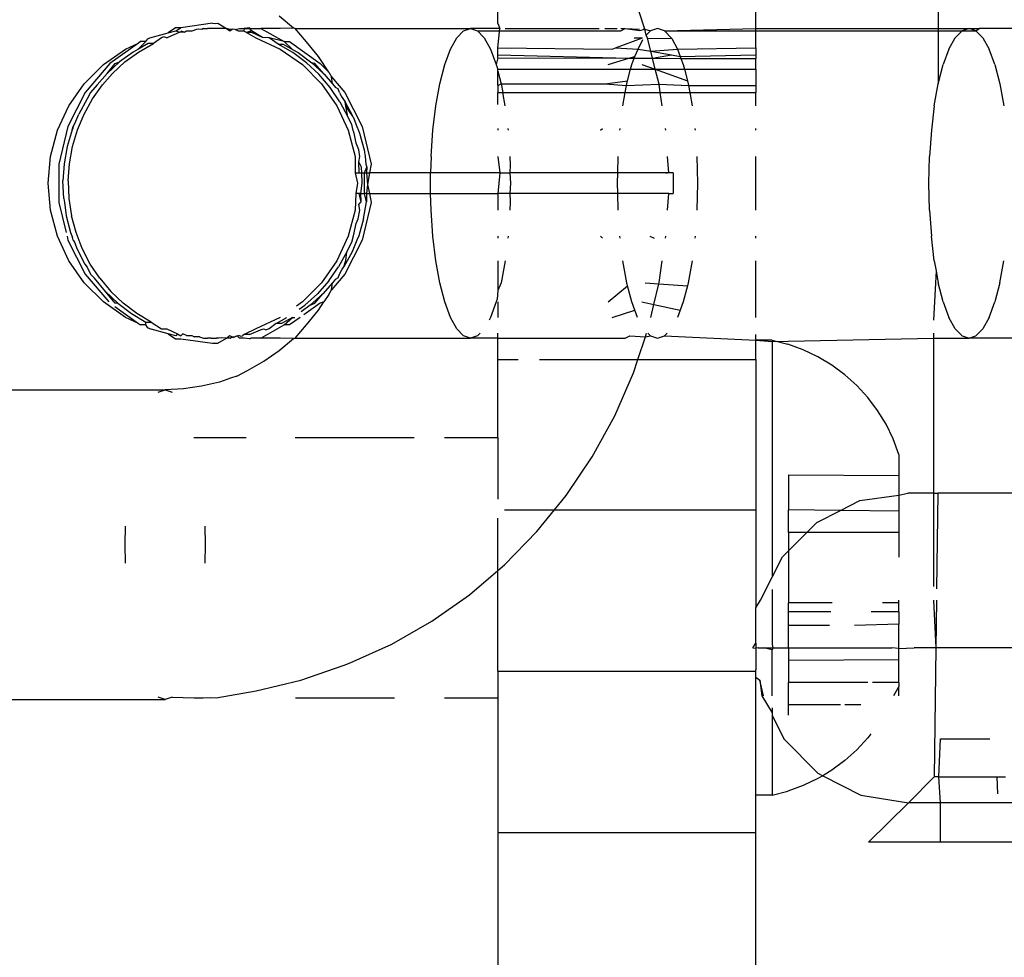
# Model space of a CAD drawing. Units: inches. Extents: x 3999 to 5783, y -3581 to -2843.
# Drawn here: x 5170 to 5172, y -3196 to -3195 of the extents above; entities that cross this region are included whole.
import ezdxf

# ---------------------------------------------------------------- set-up
doc = ezdxf.new("R2010")
doc.units = ezdxf.units.IN
doc.header["$MEASUREMENT"] = 0
doc.layers.add('VP-EQ', color=7, linetype='Continuous', true_color=0x8a3492, plot=False)
doc.styles.get("Standard").update_dxf_attribs({"font": 'arial.ttf'})
doc.dimstyles.get("Standard").update_dxf_attribs({"dimtxt": 14, "dimasz": 20, "dimexe": 20, "dimexo": 50, "dimgap": 20, "dimtad": 0, "dimdec": 0, "dimzin": 0, "dimdsep": 46, "dimtxsty": 'Standard', "dimcen": -0.09, "dimadec": 0, "dimazin": 0, "dimtfac": 1, "dimtdec": 4, "dimtofl": 0, "dimtmove": 0, "dimatfit": 3, "dimfxl": 70, "dimfxlon": 1, "dimtolj": 1, "dimtzin": 0, "dimarcsym": 0})

# ---------------------------------------------------------------- blocks, each defined once
blk = doc.blocks.new('*D192')
at = {"layer": 'Defpoints', "color": 0}
for p in [(5402.5053, -2922.0279), (4380.197, -3297.4904), (5402.5053, -3398.5859)]:
    blk.add_point(p, dxfattribs=at)
at = {"layer": 'VP-EQ', "color": 0, "lineweight": -2}
for p, q in [((4380.197, -2992.0279), (4380.197, -2902.0279)), ((5402.5053, -2992.0279), (5402.5053, -2902.0279)), ((4400.197, -2922.0279), (4851.1561, -2922.0279)), ((5382.5053, -2922.0279), (4931.5461, -2922.0279))]:
    blk.add_line(p, q, dxfattribs=at)
at = {"layer": 'VP-EQ', "color": 0}
for points in [[(4400.197, -2918.6946), (4400.197, -2925.3612), (4380.197, -2922.0279)], [(5382.5053, -2925.3612), (5382.5053, -2918.6946), (5402.5053, -2922.0279)]]:
    blk.add_solid(points, dxfattribs=at)
at = {"layer": 'VP-EQ', "color": 0, "insert": (4891.3511, -2922.0279), "char_height": 14, "attachment_point": 5}
blk.add_mtext('\\A1;1030', dxfattribs=at)
blk = doc.blocks.new('*D201')
at = {"layer": 'Defpoints', "color": 0}
for p in [(4824.2346, -3020.7337), (5385.3274, -3580.3703), (5763.1046, -3580.3703)]:
    blk.add_point(p, dxfattribs=at)
at = {"layer": 'VP-EQ', "color": 0, "lineweight": -2}
for p, q in [((5693.1046, -3020.7337), (5783.1046, -3020.7337)), ((5763.1046, -3040.7337), (5763.1046, -3265.131)), ((5763.1046, -3560.3703), (5763.1046, -3335.973)), ((5693.1046, -3580.3703), (5783.1046, -3580.3703))]:
    blk.add_line(p, q, dxfattribs=at)
at = {"layer": 'VP-EQ', "color": 0}
for points in [[(5766.438, -3040.7337), (5759.7713, -3040.7337), (5763.1046, -3020.7337)], [(5759.7713, -3560.3703), (5766.438, -3560.3703), (5763.1046, -3580.3703)]]:
    blk.add_solid(points, dxfattribs=at)
at = {"layer": 'VP-EQ', "color": 0, "insert": (5763.1046, -3300.552), "char_height": 14, "attachment_point": 5, "rotation": 90}
blk.add_mtext('\\A1;560', dxfattribs=at)
blk = doc.blocks.new('*D202')
at = {"layer": 'Defpoints', "color": 0}
for p in [(4226.089, -2863.2785), (5556.0825, -3303.4669), (4226.089, -3304.9517)]:
    blk.add_point(p, dxfattribs=at)
at = {"layer": 'VP-EQ', "color": 0, "lineweight": -2}
for p, q in [((4226.089, -2933.2785), (4226.089, -2843.2785)), ((5556.0825, -2933.2785), (5556.0825, -2843.2785)), ((4246.089, -2863.2785), (4850.8908, -2863.2785)), ((5536.0825, -2863.2785), (4931.2808, -2863.2785))]:
    blk.add_line(p, q, dxfattribs=at)
at = {"layer": 'VP-EQ', "color": 0}
for points in [[(4246.089, -2859.9452), (4246.089, -2866.6118), (4226.089, -2863.2785)], [(5536.0825, -2866.6118), (5536.0825, -2859.9452), (5556.0825, -2863.2785)]]:
    blk.add_solid(points, dxfattribs=at)
at = {"layer": 'VP-EQ', "color": 0, "insert": (4891.0858, -2863.2785), "char_height": 14, "attachment_point": 5}
blk.add_mtext('\\A1;1330', dxfattribs=at)
blk = doc.blocks.new('RB1219_')
at = {"layer": 'VP-EQ', "color": 0}
for p, q in [((5191.0993, -3958.7129), (5191.1002, -3959.1201)), ((5190.2468, -3959.0032), (5190.2468, -3958.929)), ((5190.7468, -3959.0129), (5190.7468, -3958.929)), ((5190.5312, -3959.0146), (5190.5094, -3958.9458)), ((5189.6936, -3959.0029), (5189.6323, -3959.0119)), ((5189.6936, -3959.0029), (5189.6988, -3959.0036)), ((5189.6988, -3959.0036), (5189.7039, -3959.0029)), ((5189.7039, -3959.0029), (5189.7208, -3959.0129)), ((5189.8505, -3959.0126), (5189.8228, -3958.989)), ((5190.2468, -3959.0032), (5190.2506, -3959.0129)), ((5189.5725, -3959.031), (5189.6076, -3959.0216)), ((5189.6219, -3959.0119), (5189.6076, -3959.0216)), ((5189.6076, -3959.0216), (5189.623, -3959.0175)), ((5189.6093, -3959.0295), (5189.63, -3959.0203)), ((5189.6323, -3959.0119), (5189.6219, -3959.0119)), ((5189.623, -3959.0175), (5189.6323, -3959.0119)), ((5189.623, -3959.0175), (5189.63, -3959.0203)), ((5189.6404, -3959.0203), (5189.63, -3959.0203)), ((5189.6323, -3959.0175), (5189.6404, -3959.0203)), ((5189.6436, -3959.018), (5189.6404, -3959.0203)), ((5189.6539, -3959.018), (5189.6436, -3959.018)), ((5189.6625, -3959.0147), (5189.6539, -3959.018)), ((5189.6661, -3959.0145), (5189.6625, -3959.0147)), ((5189.6729, -3959.0147), (5189.6661, -3959.0145)), ((5189.6765, -3959.0129), (5189.6729, -3959.0147)), ((5189.6765, -3959.0129), (5189.6838, -3959.0129)), ((5189.6875, -3959.0139), (5189.6838, -3959.0129)), ((5189.69, -3959.0129), (5189.6838, -3959.0129)), ((5189.6939, -3959.013), (5189.6875, -3959.0139)), ((5189.6939, -3959.013), (5189.69, -3959.0129)), ((5189.6991, -3959.0133), (5189.6939, -3959.013)), ((5189.7061, -3959.0129), (5189.6991, -3959.0133)), ((5189.7208, -3959.0129), (5189.7061, -3959.0129)), ((5189.7272, -3959.0149), (5189.7208, -3959.0129)), ((5189.7208, -3959.0129), (5189.7272, -3959.0175)), ((5189.7321, -3959.0146), (5189.7272, -3959.0149)), ((5189.7272, -3959.0175), (5189.7321, -3959.0146)), ((5189.7376, -3959.0149), (5189.7321, -3959.0146)), ((5189.7376, -3959.0149), (5189.7464, -3959.0129)), ((5189.7441, -3959.018), (5189.7376, -3959.0149)), ((5189.7545, -3959.018), (5189.7441, -3959.018)), ((5189.7464, -3959.0129), (5189.755, -3959.0129)), ((5189.755, -3959.0129), (5189.7545, -3959.018)), ((5189.7597, -3959.0208), (5189.7545, -3959.018)), ((5189.7652, -3959.0119), (5189.755, -3959.0129)), ((5189.755, -3959.0129), (5189.7874, -3959.0129)), ((5189.7695, -3959.0175), (5189.7597, -3959.0208)), ((5189.77, -3959.0208), (5189.7597, -3959.0208)), ((5189.7597, -3959.0208), (5189.7777, -3959.031)), ((5189.7695, -3959.0175), (5189.7652, -3959.0119)), ((5189.7909, -3959.0303), (5189.7695, -3959.0175)), ((5189.7909, -3959.0303), (5189.77, -3959.0208)), ((5189.7874, -3959.0129), (5189.8327, -3959.0384)), ((5189.8247, -3959.0129), (5189.7874, -3959.0129)), ((5189.8505, -3959.0126), (5189.8247, -3959.0129)), ((5189.8539, -3959.0129), (5189.8505, -3959.0126)), ((5189.876, -3959.0387), (5189.8539, -3959.0129)), ((5189.8539, -3959.0129), (5190.1937, -3959.0129)), ((5190.1672, -3959.031), (5190.1802, -3959.0175)), ((5190.1802, -3959.0175), (5190.1937, -3959.0129)), ((5190.1937, -3959.0129), (5190.2072, -3959.0175)), ((5190.2506, -3959.0129), (5190.1937, -3959.0129)), ((5190.2072, -3959.0175), (5190.4849, -3959.0175)), ((5190.2072, -3959.0175), (5190.2203, -3959.031)), ((5190.2468, -3959.0507), (5190.2506, -3959.0129)), ((5190.2607, -3959.0129), (5190.4431, -3959.0129)), ((5190.4542, -3959.0129), (5190.4779, -3959.0129)), ((5190.4847, -3959.0129), (5190.4933, -3959.0129)), ((5190.4849, -3959.0175), (5190.4933, -3959.0129)), ((5190.4933, -3959.0129), (5190.5211, -3959.0142)), ((5190.4933, -3959.0129), (5190.5219, -3959.0167)), ((5190.5219, -3959.0167), (5190.5312, -3959.0146)), ((5190.5286, -3959.0145), (5190.5312, -3959.0146)), ((5190.5312, -3959.0146), (5190.5426, -3959.0175)), ((5190.5341, -3959.0263), (5190.5312, -3959.0146)), ((5190.5341, -3959.0263), (5190.5426, -3959.0175)), ((5190.5561, -3959.0129), (5190.5426, -3959.0175)), ((5190.5696, -3959.0175), (5190.5561, -3959.0129)), ((5190.5696, -3959.0175), (5190.7468, -3959.0129)), ((5190.5696, -3959.0175), (5190.5836, -3959.0327)), ((5190.5696, -3959.0175), (5191.1462, -3959.0175)), ((5190.7468, -3959.0507), (5190.7468, -3959.0129)), ((5190.7468, -3959.0129), (5191.1597, -3959.0129)), ((5191.1331, -3959.031), (5191.1462, -3959.0175)), ((5191.1597, -3959.0129), (5191.1462, -3959.0175)), ((5191.1462, -3959.0175), (5191.1731, -3959.0175)), ((5191.1731, -3959.0175), (5191.1597, -3959.0129)), ((5191.1597, -3959.0129), (5191.1792, -3959.0129)), ((5191.1731, -3959.0175), (5191.1792, -3959.0129)), ((5191.1731, -3959.0175), (5191.1862, -3959.031)), ((5191.4875, -3959.0129), (5191.1792, -3959.0129)), ((5189.5503, -3959.0414), (5189.495, -3959.0809)), ((5189.5252, -3959.0531), (5189.5503, -3959.0414)), ((5189.5491, -3959.0535), (5189.5648, -3959.0384)), ((5189.5689, -3959.0422), (5189.5491, -3959.0535)), ((5189.5544, -3959.0384), (5189.5503, -3959.0414)), ((5189.5504, -3959.0587), (5189.5792, -3959.0422)), ((5189.5648, -3959.0384), (5189.5544, -3959.0384)), ((5189.5648, -3959.0384), (5189.5684, -3959.033)), ((5189.5684, -3959.033), (5189.5725, -3959.031)), ((5189.5792, -3959.0422), (5189.5689, -3959.0422)), ((5189.5948, -3959.0312), (5189.5792, -3959.0422)), ((5189.599, -3959.0295), (5189.5948, -3959.0312)), ((5189.6051, -3959.0312), (5189.599, -3959.0295)), ((5189.6051, -3959.0312), (5189.6093, -3959.0295)), ((5189.7777, -3959.031), (5189.8251, -3959.0531)), ((5189.8033, -3959.0311), (5189.7909, -3959.0303)), ((5189.8207, -3959.0432), (5189.8033, -3959.0311)), ((5189.8327, -3959.0384), (5189.8033, -3959.0311)), ((5189.8207, -3959.0432), (5189.831, -3959.0432)), ((5189.8495, -3959.0598), (5189.8207, -3959.0432)), ((5189.831, -3959.0432), (5189.849, -3959.0535)), ((5189.8327, -3959.0384), (5189.8431, -3959.0384)), ((5189.849, -3959.0535), (5189.8327, -3959.0384)), ((5189.8431, -3959.0384), (5189.9025, -3959.0809)), ((5189.899, -3959.0671), (5189.876, -3959.0387)), ((5190.1549, -3959.0531), (5190.1672, -3959.031)), ((5190.2203, -3959.031), (5190.2326, -3959.0531)), ((5190.4747, -3959.0507), (5190.5268, -3959.0314)), ((5190.5107, -3959.031), (5190.5268, -3959.0314)), ((5190.5187, -3959.0531), (5190.5278, -3959.0342)), ((5190.5366, -3959.0316), (5190.5341, -3959.0263)), ((5190.5366, -3959.0316), (5190.5836, -3959.0327)), ((5190.5431, -3959.0573), (5190.5366, -3959.0316)), ((5190.5836, -3959.0327), (5190.5949, -3959.0531)), ((5191.1208, -3959.0531), (5191.1331, -3959.031)), ((5191.1862, -3959.031), (5191.1985, -3959.0531)), ((5189.4823, -3959.0831), (5189.5252, -3959.0531)), ((5189.54, -3959.0587), (5189.5137, -3959.0779)), ((5189.524, -3959.0779), (5189.5504, -3959.0587)), ((5189.5491, -3959.0535), (5189.54, -3959.0587)), ((5189.8251, -3959.0531), (5189.8679, -3959.0831)), ((5189.849, -3959.0535), (5189.8598, -3959.0598)), ((5189.8759, -3959.0795), (5189.8495, -3959.0598)), ((5189.8598, -3959.0598), (5189.8863, -3959.0795)), ((5190.1438, -3959.0831), (5190.1549, -3959.0531)), ((5190.2326, -3959.0531), (5190.2436, -3959.0831)), ((5190.2468, -3959.0642), (5190.2468, -3959.0507)), ((5190.2468, -3959.0507), (5190.468, -3959.0531)), ((5190.2468, -3959.0701), (5190.2468, -3959.0642)), ((5190.2468, -3959.0642), (5190.5004, -3959.0707)), ((5190.468, -3959.0531), (5190.4747, -3959.0507)), ((5190.4747, -3959.0507), (5190.5187, -3959.0531)), ((5190.5121, -3959.067), (5190.5187, -3959.0531)), ((5190.5187, -3959.0531), (5190.5431, -3959.0573)), ((5190.5431, -3959.0573), (5190.5949, -3959.0531)), ((5190.5431, -3959.0573), (5190.5835, -3959.0642)), ((5190.5465, -3959.0708), (5190.5431, -3959.0573)), ((5190.5465, -3959.0708), (5190.5835, -3959.0642)), ((5190.5835, -3959.0642), (5190.6, -3959.067)), ((5190.5949, -3959.0531), (5190.7468, -3959.0507)), ((5190.5949, -3959.0531), (5190.6, -3959.067)), ((5190.6, -3959.067), (5190.7468, -3959.0642)), ((5190.7468, -3959.0507), (5190.7468, -3959.0642)), ((5190.7468, -3959.0642), (5190.7468, -3959.0712)), ((5191.1208, -3959.0531), (5191.1097, -3959.0831)), ((5191.2096, -3959.0831), (5191.1985, -3959.0531)), ((5189.4454, -3959.1201), (5189.4823, -3959.0831)), ((5189.495, -3959.0809), (5189.4471, -3959.1368)), ((5189.4894, -3959.1003), (5189.5137, -3959.0779)), ((5189.4894, -3959.1003), (5189.5054, -3959.0809)), ((5189.4997, -3959.1003), (5189.524, -3959.0779)), ((5189.5054, -3959.0809), (5189.5137, -3959.0779)), ((5189.8679, -3959.0831), (5189.9049, -3959.1201)), ((5189.8759, -3959.0795), (5189.8999, -3959.1018)), ((5189.8921, -3959.0809), (5189.8863, -3959.0795)), ((5189.9102, -3959.1018), (5189.8863, -3959.0795)), ((5189.9102, -3959.1018), (5189.8921, -3959.0809)), ((5189.9195, -3959.0976), (5189.899, -3959.0671)), ((5189.9025, -3959.0809), (5189.9195, -3959.0976)), ((5190.1343, -3959.1201), (5190.1438, -3959.0831)), ((5190.2468, -3959.0701), (5190.2436, -3959.0831)), ((5190.2436, -3959.0831), (5190.2451, -3959.0888)), ((5190.2468, -3959.0701), (5190.5004, -3959.0707)), ((5190.4607, -3959.0831), (5190.5004, -3959.0707)), ((5190.5004, -3959.0707), (5190.5121, -3959.067)), ((5190.5004, -3959.0707), (5190.5108, -3959.0707)), ((5190.5039, -3959.0918), (5190.5062, -3959.0831)), ((5190.5062, -3959.0831), (5190.5108, -3959.0707)), ((5190.5108, -3959.0707), (5190.5121, -3959.067)), ((5190.5108, -3959.0707), (5190.5465, -3959.0708)), ((5190.526, -3959.0831), (5190.5518, -3959.0918)), ((5190.5518, -3959.0918), (5190.5465, -3959.0708)), ((5190.5465, -3959.0708), (5190.6015, -3959.0709)), ((5190.6, -3959.067), (5190.6015, -3959.0709)), ((5190.6015, -3959.0709), (5190.606, -3959.0831)), ((5190.6015, -3959.0709), (5190.7468, -3959.0712)), ((5190.606, -3959.0831), (5190.6082, -3959.0918)), ((5190.7468, -3959.0918), (5190.7468, -3959.0712)), ((5191.1002, -3959.1201), (5191.1097, -3959.0831)), ((5191.2096, -3959.0831), (5191.2191, -3959.1201)), ((5189.4894, -3959.1003), (5189.4701, -3959.1222)), ((5189.4997, -3959.1003), (5189.4805, -3959.1222)), ((5189.9217, -3959.1274), (5189.8999, -3959.1018)), ((5189.9102, -3959.1018), (5189.926, -3959.1204)), ((5189.9195, -3959.0976), (5189.9243, -3959.1064)), ((5190.2451, -3959.0888), (5190.2468, -3959.0918)), ((5190.2468, -3959.0918), (5190.5039, -3959.0918)), ((5190.2468, -3959.0954), (5190.2468, -3959.0918)), ((5190.2468, -3959.0954), (5190.2532, -3959.1201)), ((5190.2468, -3959.1238), (5190.2468, -3959.0954)), ((5190.4981, -3959.1144), (5190.5039, -3959.0918)), ((5190.5039, -3959.0918), (5190.5518, -3959.0918)), ((5190.5518, -3959.0918), (5190.6141, -3959.1144)), ((5190.5591, -3959.1208), (5190.5518, -3959.0918)), ((5190.5518, -3959.0918), (5190.6082, -3959.0918)), ((5190.6082, -3959.0918), (5190.6141, -3959.1144)), ((5190.6082, -3959.0918), (5190.7468, -3959.0918)), ((5190.7468, -3959.0918), (5190.7468, -3959.1238)), ((5189.4154, -3959.1629), (5189.4454, -3959.1201)), ((5189.9049, -3959.1201), (5189.9348, -3959.1629)), ((5189.9243, -3959.1064), (5189.9504, -3959.1368)), ((5189.926, -3959.1204), (5189.9243, -3959.1064)), ((5189.926, -3959.1204), (5189.9321, -3959.1274)), ((5190.1265, -3959.1629), (5190.1343, -3959.1201)), ((5190.2468, -3959.1238), (5190.2532, -3959.1201)), ((5190.2532, -3959.1201), (5190.4545, -3959.1201)), ((5190.2532, -3959.1201), (5190.2563, -3959.1372)), ((5190.4545, -3959.1201), (5190.4981, -3959.1144)), ((5190.4545, -3959.1201), (5190.4959, -3959.1238)), ((5190.4959, -3959.1238), (5190.4966, -3959.1201)), ((5190.4959, -3959.1238), (5190.5591, -3959.1208)), ((5190.4966, -3959.1201), (5190.4981, -3959.1144)), ((5190.5591, -3959.1208), (5190.6162, -3959.1238)), ((5190.5615, -3959.1372), (5190.5591, -3959.1208)), ((5190.6141, -3959.1144), (5190.6156, -3959.1201)), ((5190.6156, -3959.1201), (5190.6162, -3959.1238)), ((5191.0924, -3959.1629), (5191.1002, -3959.1201)), ((5191.2191, -3959.1201), (5191.2269, -3959.1629)), ((5189.4471, -3959.1368), (5189.4136, -3959.203)), ((5189.4575, -3959.1368), (5189.451, -3959.1492)), ((5189.4701, -3959.1222), (5189.4575, -3959.1368)), ((5189.4613, -3959.1492), (5189.4805, -3959.1222)), ((5189.9404, -3959.155), (5189.9217, -3959.1274)), ((5189.9372, -3959.1299), (5189.9321, -3959.1274)), ((5189.94, -3959.1368), (5189.9372, -3959.1299)), ((5189.94, -3959.1368), (5189.9413, -3959.1394)), ((5189.9413, -3959.1394), (5189.9433, -3959.1441)), ((5189.9504, -3959.1368), (5189.9839, -3959.203)), ((5190.2468, -3959.1238), (5190.2468, -3959.1372)), ((5190.2468, -3959.1605), (5190.2468, -3959.1372)), ((5190.2468, -3959.1372), (5190.2563, -3959.1372)), ((5190.2563, -3959.1372), (5190.4935, -3959.1372)), ((5190.261, -3959.1629), (5190.2563, -3959.1372)), ((5190.4888, -3959.1629), (5190.4935, -3959.1372)), ((5190.4935, -3959.1372), (5190.4959, -3959.1238)), ((5190.4935, -3959.1372), (5190.5615, -3959.1372)), ((5190.5652, -3959.1629), (5190.5615, -3959.1372)), ((5190.5615, -3959.1372), (5190.6187, -3959.1372)), ((5190.6162, -3959.1238), (5190.6187, -3959.1372)), ((5190.6162, -3959.1238), (5190.7468, -3959.1238)), ((5190.6187, -3959.1372), (5190.6233, -3959.1629)), ((5190.6187, -3959.1372), (5190.7468, -3959.1372)), ((5190.7468, -3959.1238), (5190.7468, -3959.1372)), ((5190.7468, -3959.1629), (5190.7468, -3959.1372)), ((5189.451, -3959.1492), (5189.4346, -3959.1787)), ((5189.445, -3959.1787), (5189.4613, -3959.1492)), ((5189.9404, -3959.155), (5189.9558, -3959.1843)), ((5189.9433, -3959.1441), (5189.9507, -3959.155)), ((5189.9519, -3959.1637), (5189.9507, -3959.155)), ((5189.9662, -3959.1843), (5189.9507, -3959.155)), ((5189.3933, -3959.2103), (5189.4154, -3959.1629)), ((5189.4269, -3959.1972), (5189.4346, -3959.1787)), ((5189.4322, -3959.2094), (5189.445, -3959.1787)), ((5189.9348, -3959.1629), (5189.9569, -3959.2103)), ((5189.9558, -3959.1843), (5189.9519, -3959.1637)), ((5189.9662, -3959.1843), (5189.9519, -3959.1637)), ((5190.1208, -3959.2103), (5190.1265, -3959.1629)), ((5191.0924, -3959.1629), (5191.0867, -3959.2103)), ((5189.424, -3959.203), (5189.4269, -3959.1972)), ((5189.9636, -3959.1988), (5189.9558, -3959.1843)), ((5189.9662, -3959.1843), (5189.9736, -3959.203)), ((5189.3798, -3959.2608), (5189.3933, -3959.2103)), ((5189.4136, -3959.203), (5189.3963, -3959.2756)), ((5189.4218, -3959.2094), (5189.4123, -3959.2416)), ((5189.4218, -3959.2094), (5189.424, -3959.203)), ((5189.4232, -3959.206), (5189.4218, -3959.2094)), ((5189.4227, -3959.2416), (5189.4322, -3959.2094)), ((5189.424, -3959.203), (5189.4232, -3959.206)), ((5189.9569, -3959.2103), (5189.9705, -3959.2608)), ((5189.9661, -3959.2104), (5189.9636, -3959.1988)), ((5189.9683, -3959.216), (5189.9661, -3959.2104)), ((5189.9721, -3959.2349), (5189.9683, -3959.216)), ((5189.9736, -3959.203), (5189.9764, -3959.2104)), ((5189.9764, -3959.2104), (5189.9786, -3959.216)), ((5189.9786, -3959.216), (5189.9874, -3959.2484)), ((5189.9839, -3959.203), (5190.0012, -3959.2756)), ((5190.1173, -3959.2608), (5190.1208, -3959.2103)), ((5190.2468, -3959.2067), (5190.2468, -3959.2103)), ((5190.2663, -3959.2067), (5190.2667, -3959.2103)), ((5190.4456, -3959.2103), (5190.4498, -3959.2067)), ((5190.4831, -3959.2103), (5190.4836, -3959.2067)), ((5190.572, -3959.2103), (5190.5715, -3959.2067)), ((5190.6286, -3959.2067), (5190.629, -3959.2103)), ((5190.7468, -3959.2103), (5190.7468, -3959.2067)), ((5191.0867, -3959.2103), (5191.0832, -3959.2608)), ((5189.977, -3959.2484), (5189.9721, -3959.2349)), ((5189.4123, -3959.2416), (5189.4063, -3959.2751)), ((5189.4167, -3959.2751), (5189.4227, -3959.2416)), ((5189.979, -3959.2609), (5189.977, -3959.2484)), ((5189.9874, -3959.2484), (5189.9894, -3959.2609)), ((5189.3752, -3959.3129), (5189.3798, -3959.2608)), ((5189.9705, -3959.2608), (5189.9699, -3959.2929)), ((5189.9774, -3959.2716), (5189.979, -3959.2609)), ((5189.978, -3959.2929), (5189.9774, -3959.2716)), ((5189.9822, -3959.2814), (5189.9774, -3959.2716)), ((5189.9894, -3959.2609), (5189.9908, -3959.2756)), ((5190.1173, -3959.2608), (5190.1165, -3959.2929)), ((5190.2468, -3959.2608), (5190.2504, -3959.2929)), ((5190.2702, -3959.2608), (5190.2706, -3959.2769)), ((5190.4792, -3959.2929), (5190.4796, -3959.2608)), ((5190.578, -3959.2929), (5190.5757, -3959.2608)), ((5190.6325, -3959.2608), (5190.6337, -3959.3129)), ((5190.7468, -3959.365), (5190.7468, -3959.2608)), ((5191.082, -3959.3129), (5191.0832, -3959.2608)), ((5189.3963, -3959.2756), (5189.3963, -3959.3503)), ((5189.4063, -3959.2751), (5189.404, -3959.3084)), ((5189.4144, -3959.3084), (5189.4167, -3959.2751)), ((5189.9699, -3959.2929), (5189.975, -3959.3129)), ((5189.9699, -3959.2929), (5189.978, -3959.2929)), ((5189.978, -3959.2929), (5189.9834, -3959.2929)), ((5189.9834, -3959.2929), (5189.9822, -3959.2814)), ((5189.9834, -3959.2929), (5189.9885, -3959.2929)), ((5189.9837, -3959.3129), (5189.9834, -3959.2929)), ((5189.9881, -3959.3329), (5189.9885, -3959.2929)), ((5189.9885, -3959.2929), (5189.9926, -3959.2814)), ((5189.9885, -3959.2929), (5189.9919, -3959.2929)), ((5189.9908, -3959.2756), (5189.9926, -3959.2814)), ((5189.9926, -3959.2814), (5189.9919, -3959.2929)), ((5189.9919, -3959.2929), (5189.9942, -3959.3154)), ((5189.9919, -3959.2929), (5189.998, -3959.2929)), ((5189.998, -3959.2929), (5189.9942, -3959.3154)), ((5190.0012, -3959.2756), (5189.998, -3959.2929)), ((5190.1165, -3959.2929), (5189.998, -3959.2929)), ((5190.1161, -3959.3129), (5190.1165, -3959.2929)), ((5190.2504, -3959.2929), (5190.1165, -3959.2929)), ((5190.2504, -3959.2929), (5190.2468, -3959.3329)), ((5190.2504, -3959.2929), (5190.2696, -3959.2929)), ((5190.2706, -3959.2769), (5190.2696, -3959.2929)), ((5190.2696, -3959.2929), (5190.2714, -3959.3129)), ((5190.4792, -3959.2929), (5190.2696, -3959.2929)), ((5190.4784, -3959.3129), (5190.4792, -3959.2929)), ((5190.5721, -3959.2929), (5190.4792, -3959.2929)), ((5190.578, -3959.2929), (5190.5721, -3959.2929)), ((5190.5721, -3959.2929), (5190.5753, -3959.2929)), ((5190.5867, -3959.2929), (5190.578, -3959.2929)), ((5190.5867, -3959.2929), (5190.5867, -3959.3329)), ((5189.4054, -3959.3421), (5189.404, -3959.3084)), ((5189.4144, -3959.3084), (5189.4157, -3959.3421)), ((5189.3798, -3959.365), (5189.3752, -3959.3129)), ((5189.975, -3959.3129), (5189.9714, -3959.3329)), ((5189.981, -3959.3329), (5189.9837, -3959.3129)), ((5189.9942, -3959.3154), (5189.9919, -3959.3329)), ((5189.9942, -3959.3154), (5189.998, -3959.3329)), ((5190.1165, -3959.3329), (5190.1161, -3959.3129)), ((5190.2714, -3959.3129), (5190.2696, -3959.3329)), ((5190.4792, -3959.3329), (5190.4784, -3959.3129)), ((5190.6337, -3959.3129), (5190.6325, -3959.365)), ((5191.0832, -3959.365), (5191.082, -3959.3129)), ((5189.3963, -3959.3503), (5189.4102, -3959.4084)), ((5189.4054, -3959.3421), (5189.4067, -3959.3503)), ((5189.4067, -3959.3503), (5189.4088, -3959.365)), ((5189.4157, -3959.3421), (5189.4208, -3959.3757)), ((5189.9714, -3959.3329), (5189.9705, -3959.365)), ((5189.978, -3959.3329), (5189.9714, -3959.3329)), ((5189.9774, -3959.3543), (5189.9817, -3959.349)), ((5189.981, -3959.3329), (5189.978, -3959.3329)), ((5189.9817, -3959.349), (5189.978, -3959.3329)), ((5189.981, -3959.3329), (5189.9881, -3959.3329)), ((5189.9817, -3959.349), (5189.981, -3959.3329)), ((5190.0012, -3959.3503), (5189.9839, -3959.4229)), ((5189.9864, -3959.3819), (5189.9921, -3959.349)), ((5189.9919, -3959.3329), (5189.9881, -3959.3329)), ((5189.9921, -3959.349), (5189.9881, -3959.3329)), ((5189.9919, -3959.3329), (5189.9921, -3959.349)), ((5189.9919, -3959.3329), (5189.998, -3959.3329)), ((5189.998, -3959.3329), (5190.0012, -3959.3503)), ((5189.998, -3959.3329), (5190.1165, -3959.3329)), ((5190.1173, -3959.365), (5190.1165, -3959.3329)), ((5190.1165, -3959.3329), (5190.2468, -3959.3329)), ((5190.2468, -3959.3329), (5190.2468, -3959.365)), ((5190.2696, -3959.3329), (5190.2468, -3959.3329)), ((5190.2696, -3959.3329), (5190.2706, -3959.349)), ((5190.4792, -3959.3329), (5190.2696, -3959.3329)), ((5190.2706, -3959.349), (5190.2702, -3959.365)), ((5190.4796, -3959.365), (5190.4792, -3959.3329)), ((5190.578, -3959.3329), (5190.4792, -3959.3329)), ((5190.5757, -3959.365), (5190.578, -3959.3329)), ((5190.578, -3959.3329), (5190.5867, -3959.3329)), ((5189.3933, -3959.4155), (5189.3798, -3959.365)), ((5189.4088, -3959.365), (5189.4104, -3959.3757)), ((5189.9705, -3959.365), (5189.9569, -3959.4155)), ((5189.9761, -3959.3819), (5189.979, -3959.365)), ((5189.979, -3959.365), (5189.9774, -3959.3543)), ((5190.1208, -3959.4155), (5190.1173, -3959.365)), ((5191.0832, -3959.365), (5191.0867, -3959.4155)), ((5189.4104, -3959.3757), (5189.4189, -3959.408)), ((5189.4293, -3959.408), (5189.4208, -3959.3757)), ((5189.9721, -3959.391), (5189.9761, -3959.3819)), ((5189.9864, -3959.3819), (5189.9771, -3959.4145)), ((5189.9667, -3959.4145), (5189.9721, -3959.391)), ((5189.4154, -3959.4629), (5189.3933, -3959.4155)), ((5189.4119, -3959.4155), (5189.4136, -3959.4229)), ((5189.4136, -3959.4229), (5189.4471, -3959.489)), ((5189.4189, -3959.408), (5189.4228, -3959.4181)), ((5189.424, -3959.4229), (5189.4228, -3959.4181)), ((5189.424, -3959.4229), (5189.4268, -3959.4285)), ((5189.4413, -3959.4393), (5189.4293, -3959.408)), ((5189.9569, -3959.4155), (5189.9348, -3959.4629)), ((5189.9839, -3959.4229), (5189.9504, -3959.489)), ((5189.9636, -3959.4271), (5189.9667, -3959.4145)), ((5189.9736, -3959.4229), (5189.9643, -3959.4455)), ((5189.9771, -3959.4145), (5189.9736, -3959.4229)), ((5190.1265, -3959.4629), (5190.1208, -3959.4155)), ((5190.2468, -3959.4155), (5190.2468, -3959.4192)), ((5190.2667, -3959.4155), (5190.2663, -3959.4192)), ((5190.4498, -3959.4192), (5190.4456, -3959.4155)), ((5190.4836, -3959.4192), (5190.4831, -3959.4155)), ((5190.5411, -3959.4155), (5190.5494, -3959.4192)), ((5190.5715, -3959.4192), (5190.572, -3959.4155)), ((5190.629, -3959.4155), (5190.6286, -3959.4192)), ((5190.7468, -3959.4192), (5190.7468, -3959.4155)), ((5191.0924, -3959.4629), (5191.0867, -3959.4155)), ((5189.4268, -3959.4285), (5189.4309, -3959.4393)), ((5189.4309, -3959.4393), (5189.4465, -3959.4693)), ((5189.4568, -3959.4693), (5189.4413, -3959.4393)), ((5189.954, -3959.4455), (5189.9381, -3959.4746)), ((5189.9643, -3959.4455), (5189.9485, -3959.4746)), ((5189.9519, -3959.4622), (5189.954, -3959.4455)), ((5189.954, -3959.4455), (5189.9636, -3959.4271)), ((5189.4454, -3959.5058), (5189.4154, -3959.4629)), ((5189.9348, -3959.4629), (5189.9049, -3959.5058)), ((5189.9485, -3959.4746), (5189.9519, -3959.4622)), ((5190.1343, -3959.5058), (5190.1265, -3959.4629)), ((5190.2468, -3959.4629), (5190.2468, -3959.5203)), ((5190.261, -3959.4629), (5190.2532, -3959.5058)), ((5190.4966, -3959.5058), (5190.4888, -3959.4629)), ((5190.5591, -3959.5051), (5190.5652, -3959.4629)), ((5190.6233, -3959.4629), (5190.6156, -3959.5058)), ((5190.7468, -3959.5727), (5190.7468, -3959.4629)), ((5191.0924, -3959.4629), (5191.096, -3959.4827)), ((5191.2191, -3959.5058), (5191.2269, -3959.4629)), ((5189.4465, -3959.4693), (5189.4507, -3959.4757)), ((5189.4507, -3959.4757), (5189.4575, -3959.489)), ((5189.4752, -3959.4968), (5189.4568, -3959.4693)), ((5189.9189, -3959.5021), (5189.9381, -3959.4746)), ((5189.94, -3959.489), (5189.9443, -3959.4805)), ((5189.9443, -3959.4805), (5189.9485, -3959.4746)), ((5191.096, -3959.4827), (5191.0911, -3959.5778)), ((5191.096, -3959.4827), (5191.1002, -3959.5058)), ((5189.4471, -3959.489), (5189.4931, -3959.5428)), ((5189.4575, -3959.489), (5189.4648, -3959.4968)), ((5189.4862, -3959.5222), (5189.4648, -3959.4968)), ((5189.4752, -3959.4968), (5189.4965, -3959.5222)), ((5189.9189, -3959.5021), (5189.897, -3959.527)), ((5189.9504, -3959.489), (5189.9243, -3959.5195)), ((5189.9293, -3959.5021), (5189.9262, -3959.5056)), ((5189.9312, -3959.4994), (5189.9293, -3959.5021)), ((5189.9372, -3959.496), (5189.9312, -3959.4994)), ((5189.9372, -3959.496), (5189.94, -3959.489)), ((5189.4823, -3959.5428), (5189.4454, -3959.5058)), ((5189.5054, -3959.545), (5189.4862, -3959.5222)), ((5189.5105, -3959.5453), (5189.4862, -3959.5222)), ((5189.4965, -3959.5222), (5189.5208, -3959.5453)), ((5189.9049, -3959.5058), (5189.8679, -3959.5428)), ((5189.9262, -3959.5056), (5189.9074, -3959.527)), ((5189.9195, -3959.5283), (5189.9243, -3959.5195)), ((5189.9243, -3959.5195), (5189.9262, -3959.5056)), ((5190.1438, -3959.5428), (5190.1343, -3959.5058)), ((5190.2468, -3959.5203), (5190.2451, -3959.5371)), ((5190.2532, -3959.5058), (5190.2468, -3959.5203)), ((5190.4607, -3959.5428), (5190.4981, -3959.5115)), ((5190.4981, -3959.5115), (5190.4966, -3959.5058)), ((5190.5062, -3959.5428), (5190.4981, -3959.5115)), ((5190.5322, -3959.5058), (5190.5585, -3959.5076)), ((5190.549, -3959.5478), (5190.5585, -3959.5076)), ((5190.5585, -3959.5076), (5190.5591, -3959.5051)), ((5190.5585, -3959.5076), (5190.6141, -3959.5115)), ((5190.6141, -3959.5115), (5190.606, -3959.5428)), ((5190.6156, -3959.5058), (5190.6141, -3959.5115)), ((5191.1097, -3959.5428), (5191.1002, -3959.5058)), ((5191.2191, -3959.5058), (5191.2096, -3959.5428)), ((5189.897, -3959.527), (5189.8727, -3959.549)), ((5189.8831, -3959.549), (5189.9074, -3959.527)), ((5189.8921, -3959.545), (5189.9074, -3959.527)), ((5189.9195, -3959.5283), (5189.9098, -3959.5428)), ((5190.2451, -3959.5371), (5190.2436, -3959.5428)), ((5189.5252, -3959.5727), (5189.4823, -3959.5428)), ((5189.5042, -3959.5515), (5189.5503, -3959.5845)), ((5189.5105, -3959.5453), (5189.5054, -3959.545)), ((5189.5105, -3959.5453), (5189.5366, -3959.5649)), ((5189.5469, -3959.5649), (5189.5208, -3959.5453)), ((5189.8679, -3959.5428), (5189.8564, -3959.5508)), ((5189.8617, -3959.557), (5189.8727, -3959.549)), ((5189.8831, -3959.549), (5189.8656, -3959.5617)), ((5189.9025, -3959.545), (5189.8707, -3959.5677)), ((5189.876, -3959.5872), (5189.899, -3959.5588)), ((5189.8831, -3959.549), (5189.8921, -3959.545)), ((5189.899, -3959.5588), (5189.9098, -3959.5428)), ((5189.9098, -3959.5428), (5189.9025, -3959.545)), ((5190.1549, -3959.5727), (5190.1438, -3959.5428)), ((5190.2436, -3959.5428), (5190.2326, -3959.5727)), ((5190.2468, -3959.5428), (5190.2468, -3959.5727)), ((5190.468, -3959.5727), (5190.5121, -3959.5589)), ((5190.5121, -3959.5589), (5190.5062, -3959.5428)), ((5190.5173, -3959.5727), (5190.5121, -3959.5589)), ((5190.526, -3959.5428), (5190.549, -3959.5478)), ((5190.5431, -3959.5727), (5190.549, -3959.5478)), ((5190.549, -3959.5478), (5190.6, -3959.5589)), ((5190.6, -3959.5589), (5190.5949, -3959.5727)), ((5190.606, -3959.5428), (5190.6, -3959.5589)), ((5191.1097, -3959.5428), (5191.1208, -3959.5727)), ((5191.1985, -3959.5727), (5191.2096, -3959.5428)), ((5189.5503, -3959.5845), (5189.5252, -3959.5727)), ((5189.5366, -3959.5649), (5189.5648, -3959.5816)), ((5189.5752, -3959.5816), (5189.5469, -3959.5649)), ((5189.8251, -3959.5727), (5189.7777, -3959.5948)), ((5189.8171, -3959.5845), (5189.8381, -3959.5727)), ((5189.8485, -3959.5727), (5189.8274, -3959.5845)), ((5189.8327, -3959.5874), (5189.8485, -3959.5727)), ((5189.8636, -3959.5727), (5189.8431, -3959.5874)), ((5189.8485, -3959.5727), (5189.8533, -3959.5727)), ((5190.1672, -3959.5948), (5190.1549, -3959.5727)), ((5190.2326, -3959.5727), (5190.2297, -3959.5778)), ((5191.1331, -3959.5948), (5191.1208, -3959.5727)), ((5191.1985, -3959.5727), (5191.1862, -3959.5948)), ((5189.5503, -3959.5845), (5189.5544, -3959.5874)), ((5189.5648, -3959.5874), (5189.5544, -3959.5874)), ((5189.5648, -3959.5816), (5189.5752, -3959.5816)), ((5189.5648, -3959.5874), (5189.5648, -3959.5816)), ((5189.5684, -3959.5929), (5189.5648, -3959.5874)), ((5189.5725, -3959.5948), (5189.5684, -3959.5929)), ((5189.5684, -3959.5929), (5189.575, -3959.5955)), ((5189.575, -3959.5955), (5189.5725, -3959.5948)), ((5189.6076, -3959.6043), (5189.575, -3959.5955)), ((5189.5752, -3959.5816), (5189.5952, -3959.595)), ((5189.5952, -3959.595), (5189.6055, -3959.595)), ((5189.6055, -3959.595), (5189.6261, -3959.6046)), ((5189.7777, -3959.5948), (5189.7554, -3959.6061)), ((5189.7657, -3959.6061), (5189.7871, -3959.597)), ((5189.7871, -3959.597), (5189.7929, -3959.5946)), ((5189.7874, -3959.6129), (5189.8327, -3959.5874)), ((5189.7929, -3959.5946), (5189.7975, -3959.597)), ((5189.8033, -3959.5946), (5189.7975, -3959.597)), ((5189.8171, -3959.5845), (5189.8033, -3959.5946)), ((5189.8274, -3959.5845), (5189.8171, -3959.5845)), ((5189.8431, -3959.5874), (5189.8327, -3959.5874)), ((5189.8539, -3959.6129), (5189.876, -3959.5872)), ((5190.1802, -3959.6084), (5190.1672, -3959.5948)), ((5191.1462, -3959.6084), (5191.1331, -3959.5948)), ((5191.1862, -3959.5948), (5191.1731, -3959.6084)), ((5189.623, -3959.6084), (5189.6076, -3959.6043)), ((5189.6076, -3959.6043), (5189.6219, -3959.6139)), ((5189.6219, -3959.6139), (5189.6323, -3959.6139)), ((5189.6261, -3959.6046), (5189.623, -3959.6084)), ((5189.6261, -3959.6046), (5189.6323, -3959.6084)), ((5189.6323, -3959.6084), (5189.6364, -3959.6046)), ((5189.6323, -3959.6139), (5189.6936, -3959.6229)), ((5189.6436, -3959.6079), (5189.6364, -3959.6046)), ((5189.6436, -3959.6079), (5189.654, -3959.6079)), ((5189.654, -3959.6079), (5189.6581, -3959.6106)), ((5189.6684, -3959.6106), (5189.6581, -3959.6106)), ((5189.6684, -3959.6106), (5189.6765, -3959.6129)), ((5189.6765, -3959.6129), (5189.6838, -3959.6129)), ((5189.691, -3959.6129), (5189.6838, -3959.6129)), ((5189.691, -3959.6129), (5189.6938, -3959.6128)), ((5189.6938, -3959.6128), (5189.7014, -3959.6129)), ((5189.7061, -3959.6129), (5189.7014, -3959.6129)), ((5189.7039, -3959.6229), (5189.7208, -3959.6129)), ((5189.7115, -3959.6124), (5189.7061, -3959.6129)), ((5189.7208, -3959.6129), (5189.7115, -3959.6124)), ((5189.7208, -3959.6129), (5189.7236, -3959.6113)), ((5189.7278, -3959.6129), (5189.7208, -3959.6129)), ((5189.7272, -3959.6084), (5189.7236, -3959.6113)), ((5189.7236, -3959.6113), (5189.7278, -3959.6129)), ((5189.7312, -3959.6101), (5189.7272, -3959.6084)), ((5189.7278, -3959.6129), (5189.7312, -3959.6101)), ((5189.7336, -3959.6114), (5189.7278, -3959.6129)), ((5189.7361, -3959.611), (5189.7312, -3959.6101)), ((5189.7415, -3959.6084), (5189.7336, -3959.6114)), ((5189.7361, -3959.611), (5189.7336, -3959.6114)), ((5189.7415, -3959.6084), (5189.7361, -3959.611)), ((5189.7415, -3959.6084), (5189.7441, -3959.608)), ((5189.7464, -3959.6129), (5189.7415, -3959.6084)), ((5189.7479, -3959.6089), (5189.7441, -3959.608)), ((5189.755, -3959.6129), (5189.7464, -3959.6129)), ((5189.7479, -3959.6089), (5189.7516, -3959.6084)), ((5189.7554, -3959.6061), (5189.7516, -3959.6084)), ((5189.7652, -3959.6139), (5189.755, -3959.6129)), ((5189.7657, -3959.6061), (5189.7554, -3959.6061)), ((5189.7652, -3959.6139), (5189.7678, -3959.6129)), ((5189.7874, -3959.6129), (5189.7678, -3959.6129)), ((5189.8247, -3959.6129), (5189.7874, -3959.6129)), ((5189.8228, -3959.6369), (5189.8505, -3959.6133)), ((5189.8505, -3959.6133), (5189.8247, -3959.6129)), ((5189.8505, -3959.6133), (5189.8539, -3959.6129)), ((5189.8539, -3959.6129), (5190.1937, -3959.6129)), ((5190.1937, -3959.6129), (5190.1802, -3959.6084)), ((5190.2072, -3959.6084), (5190.1937, -3959.6129)), ((5190.2468, -3959.6129), (5190.1937, -3959.6129)), ((5190.2122, -3959.6032), (5190.2072, -3959.6084)), ((5190.2468, -3959.6129), (5190.2468, -3959.6032)), ((5190.2468, -3959.6544), (5190.2468, -3959.6129)), ((5190.2468, -3959.6129), (5190.4933, -3959.6129)), ((5190.4933, -3959.6129), (5190.5022, -3959.6084)), ((5190.5022, -3959.6084), (5190.5325, -3959.6106)), ((5190.5179, -3959.6544), (5190.5325, -3959.6106)), ((5190.5325, -3959.6106), (5190.535, -3959.6032)), ((5190.5325, -3959.6106), (5190.5426, -3959.6084)), ((5190.5426, -3959.6084), (5190.5376, -3959.6032)), ((5190.5426, -3959.6084), (5190.5561, -3959.6129)), ((5190.5561, -3959.6129), (5190.5696, -3959.6084)), ((5190.5746, -3959.6032), (5190.5696, -3959.6084)), ((5190.5696, -3959.6084), (5190.7468, -3959.6166)), ((5190.7468, -3959.6166), (5190.7468, -3959.6059)), ((5190.7783, -3959.6167), (5190.7468, -3959.6166)), ((5190.7468, -3959.6166), (5190.7783, -3959.6195)), ((5190.7468, -3959.6544), (5190.7468, -3959.6166)), ((5190.7783, -3959.6195), (5191.0911, -3959.6129)), ((5190.7783, -3959.6167), (5190.8087, -3959.6246)), ((5191.0911, -3959.6032), (5191.0911, -3959.6129)), ((5191.0911, -3959.6129), (5191.0911, -3959.9129)), ((5191.0911, -3959.6129), (5191.1597, -3959.6129)), ((5191.1462, -3959.6084), (5191.1597, -3959.6129)), ((5191.1597, -3959.6129), (5191.1731, -3959.6084)), ((5191.5832, -3959.6129), (5191.1597, -3959.6129)), ((5189.6936, -3959.6229), (5189.6988, -3959.6223)), ((5189.6988, -3959.6223), (5189.7039, -3959.6229)), ((5190.7783, -3959.6195), (5190.7783, -3960.0757)), ((5190.8383, -3959.6354), (5190.8087, -3959.6246)), ((5190.8666, -3959.6489), (5190.8383, -3959.6354)), ((5189.7931, -3959.6577), (5189.8228, -3959.6369)), ((5190.2468, -3959.6544), (5190.2859, -3959.6544)), ((5190.2468, -3959.8056), (5190.2468, -3959.6544)), ((5190.3273, -3959.6544), (5190.5179, -3959.6544)), ((5190.5094, -3959.6801), (5190.5179, -3959.6544)), ((5190.5179, -3959.6544), (5190.7468, -3959.6544)), ((5190.7468, -3959.6544), (5190.7468, -3959.9456)), ((5190.8936, -3959.665), (5190.8666, -3959.6489)), ((5189.7618, -3959.6757), (5189.7931, -3959.6577)), ((5190.9189, -3959.6837), (5190.8936, -3959.665)), ((5189.7289, -3959.6905), (5189.7072, -3959.6979)), ((5189.7408, -3959.6863), (5189.7289, -3959.6905)), ((5189.7408, -3959.6863), (5189.7618, -3959.6757)), ((5190.4731, -3959.7634), (5190.5094, -3959.6801)), ((5190.9422, -3959.7047), (5190.9189, -3959.6837)), ((5189.2104, -3959.7129), (5189.6022, -3959.7129)), ((5189.5887, -3959.7175), (5189.6022, -3959.7129)), ((5189.6376, -3959.7113), (5189.6022, -3959.7129)), ((5189.6022, -3959.7129), (5189.6156, -3959.7175)), ((5189.6727, -3959.7062), (5189.6376, -3959.7113)), ((5189.7072, -3959.6979), (5189.6727, -3959.7062)), ((5190.9635, -3959.7278), (5190.9422, -3959.7047)), ((5190.9825, -3959.7528), (5190.9635, -3959.7278)), ((5190.4296, -3959.8428), (5190.4731, -3959.7634)), ((5190.999, -3959.7795), (5190.9825, -3959.7528)), ((5191.0129, -3959.8077), (5190.999, -3959.7795)), ((5189.6573, -3959.8056), (5189.7591, -3959.8056)), ((5189.854, -3959.8056), (5190.0845, -3959.8056)), ((5190.1432, -3959.8056), (5190.2468, -3959.8056)), ((5190.2468, -3959.8056), (5190.2468, -3959.9247)), ((5191.024, -3959.8385), (5191.0129, -3959.8077)), ((5190.3793, -3959.9178), (5190.4296, -3959.8428)), ((5191.024, -3959.8385), (5191.024, -3959.8788)), ((5190.8098, -3959.8774), (5190.8098, -3959.9457)), ((5190.8098, -3959.8774), (5191.024, -3959.8788)), ((5191.024, -3959.8788), (5191.024, -3959.9171)), ((5190.3567, -3959.9456), (5190.3793, -3959.9178)), ((5190.9482, -3959.9276), (5191.024, -3959.9171)), ((5191.024, -3959.9171), (5191.0409, -3959.9129)), ((5191.024, -3959.9171), (5191.024, -3959.9478)), ((5191.0911, -3959.9129), (5191.0409, -3959.9129)), ((5191.0911, -3959.9129), (5191.0911, -3960.0938)), ((5191.0911, -3959.9129), (5191.0993, -3959.9129)), ((5191.0993, -3959.9129), (5191.0969, -3960.0987)), ((5191.5823, -3959.9129), (5191.0993, -3959.9129)), ((5190.9108, -3959.9467), (5190.9482, -3959.9276)), ((5190.2595, -3959.9456), (5190.3567, -3959.9456)), ((5190.3225, -3959.9877), (5190.3567, -3959.9456)), ((5190.3567, -3959.9456), (5190.7468, -3959.9456)), ((5190.7468, -3959.9456), (5190.7468, -3960.1355)), ((5190.8098, -3959.9892), (5190.8098, -3959.9457)), ((5190.9108, -3959.9467), (5190.8098, -3959.9457)), ((5190.8646, -3959.9702), (5190.9108, -3959.9467)), ((5191.024, -3959.9478), (5190.9108, -3959.9467)), ((5191.024, -3959.9478), (5191.024, -3959.9892)), ((5189.5245, -3960.0129), (5189.5253, -3959.9769)), ((5189.679, -3959.9769), (5189.6798, -3960.0129)), ((5190.2468, -3960.063), (5190.2468, -3959.9613)), ((5190.8456, -3959.9892), (5190.8646, -3959.9702)), ((5190.2598, -3960.0519), (5190.3225, -3959.9877)), ((5190.8456, -3959.9892), (5190.8098, -3959.9892)), ((5190.8098, -3959.9892), (5190.8098, -3960.025)), ((5190.8098, -3960.025), (5190.8456, -3959.9892)), ((5191.024, -3959.9892), (5190.8456, -3959.9892)), ((5191.024, -3959.9892), (5191.024, -3960.0369)), ((5189.5253, -3960.049), (5189.5245, -3960.0129)), ((5189.6798, -3960.0129), (5189.679, -3960.049)), ((5190.7783, -3960.0757), (5190.7982, -3960.0366)), ((5190.7982, -3960.0366), (5190.8098, -3960.025)), ((5190.8098, -3960.025), (5190.8098, -3960.1258)), ((5190.2468, -3960.063), (5190.2598, -3960.0519)), ((5190.1917, -3960.11), (5190.2468, -3960.063)), ((5190.2468, -3960.2582), (5190.2468, -3960.063)), ((5190.7556, -3960.1202), (5190.7783, -3960.0757)), ((5190.1187, -3960.1613), (5190.1917, -3960.11)), ((5190.7783, -3960.0998), (5190.7783, -3960.2066)), ((5190.7468, -3960.1355), (5190.7556, -3960.1202)), ((5190.8943, -3960.1258), (5190.8098, -3960.1258)), ((5190.8098, -3960.1433), (5190.8098, -3960.1258)), ((5191.024, -3960.1258), (5190.9918, -3960.1258)), ((5191.024, -3960.1258), (5191.024, -3960.1202)), ((5191.024, -3960.1433), (5191.024, -3960.1258)), ((5191.0911, -3960.1202), (5191.0954, -3960.2129)), ((5191.0966, -3960.1202), (5191.0954, -3960.2129)), ((5190.7468, -3960.2038), (5190.7468, -3960.1355)), ((5190.8922, -3960.1433), (5190.8098, -3960.1433)), ((5190.8098, -3960.1693), (5190.8098, -3960.1433)), ((5191.024, -3960.1433), (5190.9701, -3960.1433)), ((5191.024, -3960.1433), (5191.024, -3960.1672)), ((5190.0415, -3960.2054), (5190.1187, -3960.1613)), ((5190.8891, -3960.1693), (5190.8098, -3960.1693)), ((5190.8098, -3960.2129), (5190.8098, -3960.1693)), ((5191.024, -3960.1672), (5190.9379, -3960.1693)), ((5191.024, -3960.2141), (5191.024, -3960.1672)), ((5189.9607, -3960.2421), (5190.0415, -3960.2054)), ((5190.741, -3960.2129), (5190.7468, -3960.2038)), ((5190.7468, -3960.2038), (5190.7468, -3960.2131)), ((5190.7783, -3960.2066), (5190.7798, -3960.2129)), ((5190.741, -3960.2129), (5190.7468, -3960.2131)), ((5190.7511, -3960.2129), (5190.7468, -3960.2131)), ((5190.7468, -3960.2131), (5190.7468, -3960.2551)), ((5190.7511, -3960.2129), (5190.7613, -3960.2129)), ((5190.7783, -3960.2165), (5190.7613, -3960.2129)), ((5190.7613, -3960.2129), (5190.7798, -3960.2129)), ((5190.7798, -3960.2129), (5190.7783, -3960.2165)), ((5190.7783, -3960.3056), (5190.7783, -3960.2165)), ((5190.7798, -3960.2129), (5190.8098, -3960.2129)), ((5190.8098, -3960.2129), (5190.8098, -3960.2376)), ((5190.8098, -3960.2129), (5191.01, -3960.2129)), ((5191.024, -3960.2141), (5191.01, -3960.2129)), ((5191.024, -3960.2141), (5191.0535, -3960.2129)), ((5191.024, -3960.2362), (5191.024, -3960.2141)), ((5191.0954, -3960.2129), (5191.0535, -3960.2129)), ((5191.0954, -3960.2129), (5191.0921, -3960.4629)), ((5191.5856, -3960.2129), (5191.0954, -3960.2129)), ((5189.8647, -3960.2753), (5189.9488, -3960.2463)), ((5189.9488, -3960.2463), (5189.9607, -3960.2421)), ((5191.024, -3960.2362), (5190.8098, -3960.2376)), ((5190.8098, -3960.2376), (5190.8098, -3960.2799)), ((5191.024, -3960.2799), (5191.024, -3960.2362)), ((5190.2468, -3960.2582), (5190.7468, -3960.2582)), ((5190.2468, -3960.2582), (5190.2468, -3960.3094)), ((5190.7468, -3960.2582), (5190.7468, -3960.2551)), ((5190.7468, -3960.2617), (5190.7468, -3960.2551)), ((5190.7468, -3960.2617), (5190.7468, -3960.2582)), ((5190.7468, -3960.2698), (5190.7468, -3960.2617)), ((5189.7785, -3960.2961), (5189.8647, -3960.2753)), ((5190.7468, -3960.2698), (5190.7546, -3960.2753)), ((5190.7468, -3960.4984), (5190.7468, -3960.2698)), ((5190.7546, -3960.2753), (5190.7585, -3960.3056)), ((5190.7613, -3960.3056), (5190.7546, -3960.2753)), ((5190.9635, -3960.2799), (5190.8098, -3960.2799)), ((5190.8098, -3960.3234), (5190.8098, -3960.2799)), ((5191.024, -3960.2799), (5190.9727, -3960.2799)), ((5191.024, -3960.2799), (5191.024, -3960.2874)), ((5189.7011, -3960.3094), (5189.7785, -3960.2961)), ((5191.024, -3960.2874), (5191.0135, -3960.3056)), ((5191.024, -3960.3056), (5191.024, -3960.2874)), ((5189.2123, -3960.3129), (5189.6022, -3960.3129)), ((5189.6022, -3960.3129), (5189.5887, -3960.3084)), ((5189.6156, -3960.3084), (5189.6022, -3960.3129)), ((5189.6156, -3960.3084), (5189.6583, -3960.3094)), ((5189.6583, -3960.3094), (5189.6756, -3960.3094)), ((5189.6756, -3960.3094), (5189.6907, -3960.3087)), ((5189.6907, -3960.3087), (5189.7011, -3960.3094)), ((5189.8548, -3960.3094), (5190.0467, -3960.3094)), ((5190.1435, -3960.3094), (5190.2468, -3960.3094)), ((5190.2468, -3960.3094), (5190.2468, -3960.5707)), ((5190.7585, -3960.3056), (5190.7783, -3960.3384)), ((5190.8098, -3960.3434), (5190.8098, -3960.3234)), ((5190.9109, -3960.3234), (5190.8098, -3960.3234)), ((5190.9501, -3960.3234), (5190.9189, -3960.3234)), ((5190.7783, -3960.329), (5190.7783, -3960.3384)), ((5190.7783, -3960.3384), (5190.7783, -3960.3434)), ((5190.7783, -3960.3434), (5190.8009, -3960.3893)), ((5190.7783, -3960.3434), (5190.7783, -3960.4979)), ((5190.9694, -3960.3794), (5190.9635, -3960.3872)), ((5190.8009, -3960.3893), (5190.8669, -3960.4556)), ((5190.9635, -3960.3872), (5190.9422, -3960.4103)), ((5191.101, -3960.4629), (5191.1044, -3960.3889)), ((5191.1044, -3960.3889), (5191.2003, -3960.3889)), ((5190.9422, -3960.4103), (5190.9189, -3960.4313)), ((5190.9189, -3960.4313), (5190.8936, -3960.45)), ((5190.8669, -3960.4556), (5190.8762, -3960.4604)), ((5190.8936, -3960.45), (5190.8762, -3960.4604)), ((5190.8666, -3960.4661), (5190.8383, -3960.4796)), ((5190.8762, -3960.4604), (5190.8666, -3960.4661)), ((5190.8762, -3960.4604), (5190.9501, -3960.4983)), ((5191.0423, -3960.5129), (5191.0921, -3960.4629)), ((5191.101, -3960.4629), (5191.0921, -3960.4629)), ((5191.1044, -3960.5129), (5191.101, -3960.4629)), ((5191.101, -3960.4629), (5191.2134, -3960.4629)), ((5191.2134, -3960.4629), (5191.2147, -3960.4953)), ((5191.2134, -3960.4629), (5191.2306, -3960.4629)), ((5190.7783, -3960.4979), (5190.8087, -3960.4904)), ((5190.8383, -3960.4796), (5190.8087, -3960.4904)), ((5190.7783, -3960.4979), (5190.7468, -3960.4984)), ((5190.7468, -3960.5707), (5190.7468, -3960.4984)), ((5190.9501, -3960.4983), (5191.0423, -3960.5129)), ((5191.0423, -3960.5129), (5190.9652, -3960.5889)), ((5191.1044, -3960.5129), (5191.0423, -3960.5129)), ((5191.1044, -3960.5889), (5191.1044, -3960.5129)), ((5191.467, -3960.5129), (5191.1044, -3960.5129)), ((5190.2468, -3960.5707), (5190.7468, -3960.5707)), ((5190.2468, -3960.5707), (5190.2468, -3960.8619)), ((5190.7468, -3960.8619), (5190.7468, -3960.5707)), ((5191.1044, -3960.5889), (5190.9652, -3960.5889)), ((5191.5772, -3960.5889), (5191.1044, -3960.5889))]:
    blk.add_line(p, q, dxfattribs=at)
blk = doc.blocks.new('RB1219_2D_')
at = {"layer": 'VP-EQ', "color": 0}
blk.add_blockref('RB1219_', (-19.2252, 764.4767), dxfattribs=at)
blk = doc.blocks.new('*D204')
at = {"layer": 'Defpoints', "color": 0}
for p in [(4818.4636, -3175.057), (5400.649, -3426.7666), (5691.7275, -3426.7666)]:
    blk.add_point(p, dxfattribs=at)
at = {"layer": 'VP-EQ', "color": 0, "lineweight": -2}
for p, q in [((5621.7275, -3175.057), (5711.7275, -3175.057)), ((5691.7275, -3195.057), (5691.7275, -3265.3718)), ((5691.7275, -3406.7666), (5691.7275, -3336.4518)), ((5621.7275, -3426.7666), (5711.7275, -3426.7666))]:
    blk.add_line(p, q, dxfattribs=at)
at = {"layer": 'VP-EQ', "color": 0}
for points in [[(5695.0609, -3195.057), (5688.3942, -3195.057), (5691.7275, -3175.057)], [(5688.3942, -3406.7666), (5695.0609, -3406.7666), (5691.7275, -3426.7666)]]:
    blk.add_solid(points, dxfattribs=at)
at = {"layer": 'VP-EQ', "color": 0, "insert": (5691.7275, -3300.9118), "char_height": 14, "attachment_point": 5, "rotation": 90}
blk.add_mtext('\\A1;260', dxfattribs=at)

msp = doc.modelspace()

# ---------------------------------------------------------------- block references
at = {"layer": 'VP-EQ', "color": 0}
msp.add_blockref('RB1219_2D_', (0, 0), dxfattribs=at)

# ---------------------------------------------------------------- dimensions: what is measured, and where the dimension line sits
dim = msp.add_linear_dim(base=(4226.089, -2863.2785), p1=(5556.0825, -3303.4669), p2=(4226.089, -3304.9517), dimstyle='Standard', dxfattribs=at)
dim.commit()
dim.dimension.update_dxf_attribs({"geometry": '*D202', "text_midpoint": (4891.0858, -2863.2785)})
dim = msp.add_linear_dim(base=(5402.5053, -2922.0279), p1=(4380.197, -3297.4904), p2=(5402.5053, -3398.5859), text='1030', dimstyle='Standard', dxfattribs=at)
dim.commit()
dim.dimension.update_dxf_attribs({"geometry": '*D192', "text_midpoint": (4891.3511, -2922.0279)})
dim = msp.add_linear_dim(base=(5763.1046, -3580.3703), p1=(4824.2346, -3020.7337), p2=(5385.3274, -3580.3703), angle=90, dimstyle='Standard', dxfattribs=at)
dim.commit()
dim.dimension.update_dxf_attribs({"geometry": '*D201', "text_midpoint": (5763.1046, -3300.552)})
dim = msp.add_linear_dim(base=(5691.7275, -3426.7666), p1=(4818.4636, -3175.057), p2=(5400.649, -3426.7666), angle=90, text='260', dimstyle='Standard', dxfattribs=at)
dim.commit()
dim.dimension.update_dxf_attribs({"geometry": '*D204', "text_midpoint": (5691.7275, -3300.9118)})

doc.saveas('drawing.dxf')
